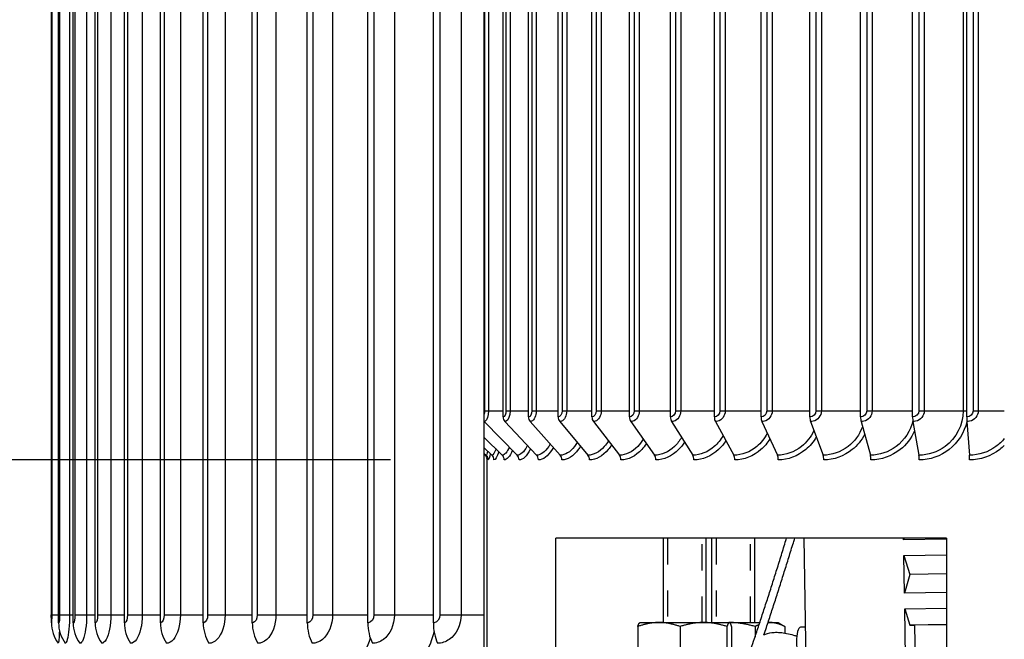
# Model space of a CAD drawing. Units: inches. Extents: x 114.9 to 181.8, y 16.5 to 57.5.
# Drawn here: x 146.8 to 150.6, y 28.2 to 30.6 of the extents above; entities that cross this region are included whole.
import ezdxf

# ---------------------------------------------------------------- set-up
doc = ezdxf.new("R2010")
doc.units = ezdxf.units.IN
doc.header["$MEASUREMENT"] = 0
doc.linetypes.add('DASHED', pattern=[0.2067, 0.1654, -0.0413])
for name, color, linetype in [('AV-RF', 250, 'Continuous'), ('DIMENSIONS', 5, 'Continuous'), ('Hidden Narrow (ANSI)', 7, 'DASHED'), ('Visible (ANSI)', 7, 'Continuous'), ('Visible Narrow (ANSI)', 7, 'Continuous')]:
    doc.layers.add(name, color=color, linetype=linetype)
doc.styles.add('Arial', font='arial.ttf')
doc.dimstyles.new('Dimensions', dxfattribs={"dimtxt": 0.089844, "dimasz": 0.125, "dimexe": 0.0625, "dimexo": 0.125, "dimgap": 0.09, "dimtad": 0, "dimtih": 1, "dimtoh": 1, "dimzin": 0, "dimdsep": 46, "dimlunit": 5, "dimtxsty": 'Arial', "dimcen": 0, "dimadec": 0, "dimazin": 0, "dimtfac": 1, "dimtofl": 0, "dimtmove": 0, "dimatfit": 3, "dimfxl": 1, "dimfrac": 2, "dimtolj": 1, "dimtzin": 0, "dimarcsym": 0})

# ---------------------------------------------------------------- blocks, each defined once
blk = doc.blocks.new('*D1')
at = {"layer": 'Defpoints', "color": 0, "transparency": 16777216}
for p in [(142.6827, 33.4335), (146.9455, 33.4335), (148.5676, 26.4085)]:
    blk.add_point(p, dxfattribs=at)
at = {"layer": 'DIMENSIONS', "color": 0, "lineweight": -2, "transparency": 16777216}
for p, q in [((146.5705, 33.4335), (142.4952, 33.4335)), ((142.6827, 33.0585), (142.6827, 30.5503)), ((142.6827, 26.7835), (142.6827, 29.2916)), ((148.1926, 26.4085), (142.4952, 26.4085))]:
    blk.add_line(p, q, dxfattribs=at)
at = {"layer": 'DIMENSIONS', "color": 0, "transparency": 16777216}
for points in [[(142.6202, 33.0585), (142.7452, 33.0585), (142.6827, 33.4335)], [(142.6202, 26.7835), (142.7452, 26.7835), (142.6827, 26.4085)]]:
    blk.add_solid(points, dxfattribs=at)
at = {"layer": 'DIMENSIONS', "color": 0, "transparency": 16777216, "insert": (142.6827, 29.921), "char_height": 0.269531, "attachment_point": 5, "style": 'Arial'}
blk.add_mtext('\\A1;Head Height\\P7"', dxfattribs=at)
blk = doc.blocks.new('*D7')
at = {"layer": 'Defpoints', "color": 0, "transparency": 16777216}
for p in [(145.3061, 32.9085), (148.6362, 32.9085), (148.6362, 28.9085)]:
    blk.add_point(p, dxfattribs=at)
at = {"layer": 'DIMENSIONS', "color": 0, "lineweight": -2, "transparency": 16777216}
for p, q in [((148.2612, 32.9085), (145.1186, 32.9085)), ((145.3061, 32.5335), (145.3061, 31.6915)), ((145.3061, 29.2835), (145.3061, 30.1255)), ((148.2612, 28.9085), (145.1186, 28.9085))]:
    blk.add_line(p, q, dxfattribs=at)
at = {"layer": 'DIMENSIONS', "color": 0, "transparency": 16777216}
for points in [[(145.2436, 32.5335), (145.3686, 32.5335), (145.3061, 32.9085)], [(145.2436, 29.2835), (145.3686, 29.2835), (145.3061, 28.9085)]]:
    blk.add_solid(points, dxfattribs=at)
at = {"layer": 'DIMENSIONS', "color": 0, "transparency": 16777216, "insert": (145.3061, 30.9085), "char_height": 0.269531, "attachment_point": 5, "style": 'Arial'}
blk.add_mtext('\\A1;{\\H1.85507x;\\C1;*} Inner Louvers\\P4"', dxfattribs=at)

msp = doc.modelspace()

# ---------------------------------------------------------------- linework, layer by layer
at = {"layer": 'AV-RF', "color": 1}
for p, q in [((148.6939, 29.0735), (148.6939, 32.7435)), ((148.7911, 29.0735), (148.7911, 32.7435)), ((148.9051, 29.0735), (148.9051, 32.7435)), ((149.0346, 29.0735), (149.0346, 32.7435)), ((149.1786, 29.0735), (149.1786, 32.7435)), ((149.3358, 29.0735), (149.3358, 32.7435)), ((149.5046, 29.0735), (149.5046, 32.7435)), ((149.6837, 29.0735), (149.6837, 32.7435)), ((149.8714, 29.0735), (149.8714, 32.7435)), ((150.0659, 29.0735), (150.0659, 32.7435)), ((150.2656, 29.0735), (150.2656, 32.7435)), ((150.4733, 29.0735), (150.4733, 32.7435)), ((148.6227, 32.721), (148.6227, 29.096)), ((148.6369, 32.721), (148.6369, 29.096)), ((148.7045, 32.721), (148.7045, 29.096)), ((148.7202, 32.721), (148.7202, 29.096)), ((148.8038, 32.721), (148.8038, 29.096)), ((148.8207, 32.721), (148.8207, 29.096)), ((148.9197, 32.721), (148.9197, 29.096)), ((148.9377, 32.721), (148.9377, 29.096)), ((149.051, 32.721), (149.051, 29.096)), ((149.07, 32.721), (149.07, 29.096)), ((149.1967, 32.721), (149.1967, 29.096)), ((149.2164, 32.721), (149.2164, 29.096)), ((149.3553, 32.721), (149.3553, 29.096)), ((149.3756, 32.721), (149.3756, 29.096)), ((149.5255, 32.721), (149.5255, 29.096)), ((149.5462, 32.721), (149.5462, 29.096)), ((149.7056, 32.721), (149.7056, 29.096)), ((149.7266, 32.721), (149.7266, 29.096)), ((149.8942, 32.721), (149.8942, 29.096)), ((149.9152, 32.721), (149.9152, 29.096)), ((150.0894, 32.721), (150.0894, 29.096)), ((150.1103, 32.721), (150.1103, 29.096)), ((150.2896, 32.721), (150.2896, 29.096)), ((150.3101, 32.721), (150.3101, 29.096)), ((150.4596, 32.721), (150.4596, 29.096)), ((150.4976, 32.721), (150.4976, 29.096)), ((150.5175, 32.721), (150.5175, 29.096)), ((148.6227, 29.096), (148.6369, 29.096)), ((148.6369, 29.096), (148.6939, 29.096)), ((148.7045, 29.096), (148.7202, 29.096)), ((148.7202, 29.096), (148.7911, 29.096)), ((148.8038, 29.096), (148.8207, 29.096)), ((148.8207, 29.096), (148.9051, 29.096)), ((148.9197, 29.096), (148.9377, 29.096)), ((148.9377, 29.096), (149.0346, 29.096)), ((149.051, 29.096), (149.07, 29.096)), ((149.07, 29.096), (149.1786, 29.096)), ((149.1967, 29.096), (149.2164, 29.096)), ((149.2164, 29.096), (149.3358, 29.096)), ((149.3553, 29.096), (149.3756, 29.096)), ((149.3756, 29.096), (149.5046, 29.096)), ((149.5255, 29.096), (149.5462, 29.096)), ((149.5462, 29.096), (149.6837, 29.096)), ((149.7056, 29.096), (149.7266, 29.096)), ((149.7266, 29.096), (149.8714, 29.096)), ((149.8942, 29.096), (149.9152, 29.096)), ((149.9152, 29.096), (150.0659, 29.096)), ((150.0894, 29.096), (150.1103, 29.096)), ((150.1103, 29.096), (150.2656, 29.096)), ((150.2896, 29.096), (150.3101, 29.096)), ((150.3101, 29.096), (150.4596, 29.096)), ((150.4596, 29.096), (150.4733, 29.096)), ((150.4976, 29.096), (150.5175, 29.096)), ((150.5175, 29.096), (150.6176, 29.096)), ((148.6214, 29.0554), (148.7477, 28.9266)), ((148.7008, 29.0555), (148.8221, 28.9266)), ((148.7977, 29.0555), (148.9129, 28.9266)), ((148.9112, 29.0555), (149.0193, 28.9266)), ((149.0403, 29.0555), (149.1403, 28.9266)), ((149.1838, 29.0555), (149.2748, 28.9266)), ((149.3404, 29.0555), (149.4215, 28.9266)), ((149.5087, 29.0555), (149.5792, 28.9266)), ((149.6871, 29.0555), (149.7465, 28.9266)), ((149.8741, 29.0555), (149.9217, 28.9266)), ((150.0679, 29.0555), (150.1034, 28.9266)), ((150.2669, 29.0555), (150.2898, 28.9266)), ((150.4739, 29.0555), (150.4838, 28.9266)), ((148.6214, 28.9948), (148.6903, 28.9266)), ((148.6214, 28.9547), (148.6504, 28.9266)), ((148.6214, 28.9334), (148.6285, 28.9266))]:
    msp.add_line(p, q, dxfattribs=at)
for centre, ratio, start_param, end_param in [((148.7164, 29.0735), 0.901308, 4.712389, 5.519397), ((148.8125, 29.0735), 0.856067, 4.712389, 5.519397), ((148.9251, 29.0735), 0.80308, 4.712389, 5.519397), ((149.0532, 29.0735), 0.742825, 4.712389, 5.519397), ((149.1955, 29.0735), 0.675848, 4.712389, 5.519397), ((149.3508, 29.0735), 0.602754, 4.712389, 5.519397), ((149.5177, 29.0735), 0.524205, 4.712389, 5.519397), ((149.6947, 29.0735), 0.440913, 4.712389, 5.519397), ((149.8802, 29.0735), 0.35363, 4.712389, 5.519397), ((150.0725, 29.0735), 0.263147, 4.712389, 5.519397), ((150.2698, 29.0735), 0.170283, 4.712389, 5.519397), ((150.4751, 29.0735), 0.073666, 4.712389, 5.519397), ((148.6113, 28.9085), 0.997733, 1.570796, 2.377804), ((148.6334, 28.9085), 0.986823, 1.570796, 2.377804), ((148.6735, 28.9085), 0.966982, 1.570796, 2.377804), ((148.7314, 28.9085), 0.938391, 1.570796, 2.377804), ((148.8065, 28.9085), 0.901308, 1.570796, 2.377804), ((148.8981, 28.9085), 0.856067, 1.570796, 2.377804), ((149.0054, 28.9085), 0.80308, 1.570796, 2.377804), ((149.1275, 28.9085), 0.742825, 1.570796, 2.377804), ((149.2631, 28.9085), 0.675848, 1.570796, 2.377804), ((149.4111, 28.9085), 0.602754, 1.570796, 2.377804), ((149.5702, 28.9085), 0.524205, 1.570796, 2.377804), ((149.7388, 28.9085), 0.440913, 1.570796, 2.377804), ((149.9156, 28.9085), 0.35363, 1.570796, 2.377804), ((150.0988, 28.9085), 0.263147, 1.570796, 2.377804), ((150.2869, 28.9085), 0.170283, 1.570796, 2.377804), ((150.4825, 28.9085), 0.073666, 1.570796, 2.377804)]:
    msp.add_ellipse(centre, major_axis=(0, -0.025), ratio=ratio, start_param=start_param, end_param=end_param, dxfattribs=at)
for points in [[(148.6227, 29.096), (148.6227, 29.0919), (148.6222, 29.0879), (148.6213, 29.0844)], [(148.7045, 29.096), (148.7045, 29.0842), (148.6994, 29.0735), (148.6939, 29.0735)], [(148.8038, 29.096), (148.8038, 29.0842), (148.7977, 29.0735), (148.7911, 29.0735)], [(148.9197, 29.096), (148.9197, 29.0842), (148.9127, 29.0735), (148.9051, 29.0735)], [(149.051, 29.096), (149.051, 29.0842), (149.0431, 29.0735), (149.0346, 29.0735)], [(149.1967, 29.096), (149.1967, 29.0842), (149.188, 29.0735), (149.1786, 29.0735)], [(149.3553, 29.096), (149.3553, 29.0842), (149.3459, 29.0735), (149.3358, 29.0735)], [(149.5255, 29.096), (149.5255, 29.0842), (149.5155, 29.0735), (149.5046, 29.0735)], [(149.7056, 29.096), (149.7056, 29.0842), (149.6952, 29.0735), (149.6837, 29.0735)], [(149.8942, 29.096), (149.8942, 29.0842), (149.8833, 29.0735), (149.8714, 29.0735)], [(150.0894, 29.096), (150.0894, 29.0842), (150.0782, 29.0735), (150.0659, 29.0735)], [(150.2896, 29.096), (150.2896, 29.0842), (150.2781, 29.0735), (150.2656, 29.0735)], [(150.4976, 29.096), (150.4976, 29.0842), (150.486, 29.0735), (150.4733, 29.0735)], [(148.7176, 28.9572), (148.709, 28.9375), (148.6992, 28.9266), (148.6903, 28.9266)], [(148.6246, 28.9266), (148.6236, 28.9276), (148.6225, 28.9287), (148.6214, 28.9297)], [(148.6241, 28.9309), (148.6242, 28.9284), (148.6243, 28.9269), (148.6246, 28.9266)], [(148.6346, 28.942), (148.6323, 28.9319), (148.6302, 28.9266), (148.6285, 28.9266)], [(148.6318, 28.9229), (148.6317, 28.9206), (148.6317, 28.9186), (148.6317, 28.9169)], [(148.6445, 28.9323), (148.6414, 28.9169), (148.6384, 28.9085), (148.6362, 28.9085)], [(148.6664, 28.9502), (148.6611, 28.9349), (148.6554, 28.9266), (148.6504, 28.9266)], [(148.6774, 28.9393), (148.671, 28.9194), (148.664, 28.9085), (148.658, 28.9085)], [(148.7294, 28.9453), (148.7194, 28.9216), (148.7079, 28.9085), (148.6977, 28.9085)], [(150.4826, 28.9443), (150.4824, 28.9444), (150.4821, 28.9446), (150.4819, 28.9447)]]:
    msp.add_open_spline(points, degree=3, dxfattribs=at)
for points, knots in [([(148.6369, 29.096), (148.6369, 29.0781), (148.6316, 29.061), (148.625, 29.0566), (148.6238, 29.0559), (148.6226, 29.0555), (148.6214, 29.0555)], [1.570796, 1.570796, 1.570796, 1.570796, 2.898279, 2.898279, 2.898279, 3.139249, 3.139249, 3.139249, 3.139249]), ([(148.7202, 29.096), (148.7202, 29.0781), (148.7136, 29.061), (148.7054, 29.0566), (148.7039, 29.0559), (148.7024, 29.0555), (148.7008, 29.0555)], [1.570796, 1.570796, 1.570796, 1.570796, 2.898279, 2.898279, 2.898279, 3.141593, 3.141593, 3.141593, 3.141593]), ([(148.8207, 29.096), (148.8207, 29.0781), (148.813, 29.061), (148.8032, 29.0566), (148.8014, 29.0559), (148.7996, 29.0555), (148.7977, 29.0555)], [1.570796, 1.570796, 1.570796, 1.570796, 2.898279, 2.898279, 2.898279, 3.141593, 3.141593, 3.141593, 3.141593]), ([(148.9377, 29.096), (148.9377, 29.0781), (148.9288, 29.061), (148.9176, 29.0566), (148.9155, 29.0559), (148.9134, 29.0555), (148.9112, 29.0555)], [1.570796, 1.570796, 1.570796, 1.570796, 2.898279, 2.898279, 2.898279, 3.141593, 3.141593, 3.141593, 3.141593]), ([(149.07, 29.096), (149.07, 29.0781), (149.0601, 29.061), (149.0474, 29.0566), (149.0451, 29.0559), (149.0427, 29.0555), (149.0403, 29.0555)], [1.570796, 1.570796, 1.570796, 1.570796, 2.898279, 2.898279, 2.898279, 3.141593, 3.141593, 3.141593, 3.141593]), ([(149.2164, 29.096), (149.2164, 29.0781), (149.2055, 29.061), (149.1916, 29.0566), (149.1891, 29.0559), (149.1864, 29.0555), (149.1838, 29.0555)], [1.570796, 1.570796, 1.570796, 1.570796, 2.898279, 2.898279, 2.898279, 3.141593, 3.141593, 3.141593, 3.141593]), ([(149.3756, 29.096), (149.3756, 29.0781), (149.3639, 29.061), (149.3488, 29.0566), (149.3461, 29.0559), (149.3432, 29.0555), (149.3404, 29.0555)], [1.570796, 1.570796, 1.570796, 1.570796, 2.898279, 2.898279, 2.898279, 3.141593, 3.141593, 3.141593, 3.141593]), ([(149.5462, 29.096), (149.5462, 29.0781), (149.5337, 29.061), (149.5177, 29.0566), (149.5147, 29.0559), (149.5117, 29.0555), (149.5087, 29.0555)], [1.570796, 1.570796, 1.570796, 1.570796, 2.898279, 2.898279, 2.898279, 3.141593, 3.141593, 3.141593, 3.141593]), ([(149.7266, 29.096), (149.7266, 29.0781), (149.7135, 29.061), (149.6966, 29.0566), (149.6935, 29.0559), (149.6903, 29.0555), (149.6871, 29.0555)], [1.570796, 1.570796, 1.570796, 1.570796, 2.898279, 2.898279, 2.898279, 3.141593, 3.141593, 3.141593, 3.141593]), ([(149.9152, 29.096), (149.9152, 29.0781), (149.9016, 29.061), (149.884, 29.0566), (149.8807, 29.0559), (149.8774, 29.0555), (149.8741, 29.0555)], [1.570796, 1.570796, 1.570796, 1.570796, 2.898279, 2.898279, 2.898279, 3.141593, 3.141593, 3.141593, 3.141593]), ([(150.1103, 29.096), (150.1103, 29.0781), (150.0963, 29.061), (150.0781, 29.0566), (150.0748, 29.0559), (150.0714, 29.0555), (150.0679, 29.0555)], [1.570796, 1.570796, 1.570796, 1.570796, 2.898279, 2.898279, 2.898279, 3.141593, 3.141593, 3.141593, 3.141593]), ([(150.3101, 29.096), (150.3101, 29.0781), (150.2958, 29.061), (150.2773, 29.0566), (150.2739, 29.0559), (150.2704, 29.0555), (150.2669, 29.0555)], [1.570796, 1.570796, 1.570796, 1.570796, 2.898279, 2.898279, 2.898279, 3.141593, 3.141593, 3.141593, 3.141593]), ([(150.4596, 29.096), (150.4596, 29.0432), (150.4331, 28.991), (150.3904, 28.9597), (150.3614, 28.9384), (150.3256, 28.9266), (150.2898, 28.9266)], [1.570796, 1.570796, 1.570796, 1.570796, 2.505717, 2.505717, 2.505717, 3.141593, 3.141593, 3.141593, 3.141593]), ([(150.5175, 29.096), (150.5175, 29.0781), (150.5031, 29.061), (150.4844, 29.0566), (150.4809, 29.0559), (150.4774, 29.0555), (150.4739, 29.0555)], [1.570796, 1.570796, 1.570796, 1.570796, 2.898279, 2.898279, 2.898279, 3.141593, 3.141593, 3.141593, 3.141593]), ([(150.0732, 29.0356), (150.0619, 29.0056), (150.0426, 28.9788), (150.0177, 28.9597), (149.9899, 28.9384), (149.9557, 28.9266), (149.9217, 28.9266)], [1.936236, 1.936236, 1.936236, 1.936236, 2.505717, 2.505717, 2.505717, 3.141593, 3.141593, 3.141593, 3.141593]), ([(150.2662, 29.0593), (150.2572, 29.02), (150.2343, 28.9837), (150.2021, 28.9597), (150.1736, 28.9384), (150.1384, 28.9266), (150.1034, 28.9266)], [1.789364, 1.789364, 1.789364, 1.789364, 2.505717, 2.505717, 2.505717, 3.141593, 3.141593, 3.141593, 3.141593]), ([(150.4737, 29.0552), (150.464, 29.0131), (150.4398, 28.9743), (150.4056, 28.9478), (150.373, 28.9226), (150.332, 28.9085), (150.2911, 28.9085)], [1.790542, 1.790542, 1.790542, 1.790542, 2.482453, 2.482453, 2.482453, 3.141593, 3.141593, 3.141593, 3.141593]), ([(149.3787, 28.9945), (149.3709, 28.9813), (149.3618, 28.9695), (149.3515, 28.9597), (149.329, 28.9384), (149.3015, 28.9266), (149.2748, 28.9266)], [2.2142416, 2.2142416, 2.2142416, 2.2142416, 2.505717, 2.505717, 2.505717, 3.1415927, 3.1415927, 3.1415927, 3.1415927]), ([(149.5378, 29.0019), (149.5287, 28.9857), (149.5173, 28.9713), (149.5042, 28.9597), (149.48, 28.9384), (149.4505, 28.9266), (149.4215, 28.9266)], [2.160566, 2.160566, 2.160566, 2.160566, 2.505717, 2.505717, 2.505717, 3.1415927, 3.1415927, 3.1415927, 3.1415927]), ([(149.7076, 29.0106), (149.6973, 28.9908), (149.6835, 28.9733), (149.6672, 28.9597), (149.6416, 28.9384), (149.6101, 28.9266), (149.5792, 28.9266)], [2.100418, 2.100418, 2.100418, 2.100418, 2.505717, 2.505717, 2.505717, 3.141593, 3.141593, 3.141593, 3.141593]), ([(149.8865, 29.0212), (149.8753, 28.9971), (149.859, 28.9757), (149.8389, 28.9597), (149.812, 28.9384), (149.779, 28.9266), (149.7465, 28.9266)], [2.028981, 2.028981, 2.028981, 2.028981, 2.505717, 2.505717, 2.505717, 3.141593, 3.141593, 3.141593, 3.141593]), ([(149.8957, 28.9963), (149.8849, 28.9778), (149.8711, 28.9612), (149.8551, 28.9478), (149.8248, 28.9226), (149.7871, 28.9085), (149.7499, 28.9085)], [2.13217, 2.13217, 2.13217, 2.13217, 2.482453, 2.482453, 2.482453, 3.141593, 3.141593, 3.141593, 3.141593]), ([(150.0813, 29.0061), (150.0694, 28.9836), (150.0532, 28.9635), (150.0337, 28.9478), (150.0024, 28.9226), (149.9632, 28.9085), (149.9244, 28.9085)], [2.072081, 2.072081, 2.072081, 2.072081, 2.482453, 2.482453, 2.482453, 3.141593, 3.141593, 3.141593, 3.141593]), ([(150.273, 29.0194), (150.2606, 28.9915), (150.2416, 28.9665), (150.2178, 28.9478), (150.1857, 28.9226), (150.1454, 28.9085), (150.1054, 28.9085)], [1.992688, 1.992688, 1.992688, 1.992688, 2.482453, 2.482453, 2.482453, 3.141593, 3.141593, 3.141593, 3.141593]), ([(150.6174, 28.9905), (150.6082, 28.9789), (150.5974, 28.9685), (150.5854, 28.9597), (150.5562, 28.9384), (150.52, 28.9266), (150.4838, 28.9266)], [2.2438574, 2.2438574, 2.2438574, 2.2438574, 2.505717, 2.505717, 2.505717, 3.1415927, 3.1415927, 3.1415927, 3.1415927]), ([(148.7873, 28.9636), (148.7866, 28.9623), (148.7859, 28.961), (148.7852, 28.9597), (148.7738, 28.9384), (148.7602, 28.9266), (148.7477, 28.9266)], [2.4676975, 2.4676975, 2.4676975, 2.4676975, 2.505717, 2.505717, 2.505717, 3.1415927, 3.1415927, 3.1415927, 3.1415927]), ([(148.8744, 28.9697), (148.8725, 28.9661), (148.8705, 28.9628), (148.8685, 28.9597), (148.8545, 28.9384), (148.8378, 28.9266), (148.8221, 28.9266)], [2.4125315, 2.4125315, 2.4125315, 2.4125315, 2.505717, 2.505717, 2.505717, 3.1415927, 3.1415927, 3.1415927, 3.1415927]), ([(148.8868, 28.9558), (148.8853, 28.953), (148.8837, 28.9503), (148.8821, 28.9478), (148.8663, 28.9226), (148.847, 28.9085), (148.8291, 28.9085)], [2.415861, 2.415861, 2.415861, 2.415861, 2.4824535, 2.4824535, 2.4824535, 3.1415927, 3.1415927, 3.1415927, 3.1415927]), ([(148.9782, 28.9756), (148.9749, 28.9698), (148.9714, 28.9645), (148.9677, 28.9597), (148.9514, 28.9384), (148.9317, 28.9266), (148.9129, 28.9266)], [2.3616819, 2.3616819, 2.3616819, 2.3616819, 2.505717, 2.505717, 2.505717, 3.1415927, 3.1415927, 3.1415927, 3.1415927]), ([(148.9907, 28.9607), (148.988, 28.9561), (148.9851, 28.9518), (148.9821, 28.9478), (148.9636, 28.9226), (148.941, 28.9085), (148.9195, 28.9085)], [2.3770247, 2.3770247, 2.3770247, 2.3770247, 2.4824535, 2.4824535, 2.4824535, 3.1415927, 3.1415927, 3.1415927, 3.1415927]), ([(149.0976, 28.9816), (149.0929, 28.9735), (149.0876, 28.9662), (149.082, 28.9597), (149.0634, 28.9384), (149.041, 28.9266), (149.0193, 28.9266)], [2.312887, 2.312887, 2.312887, 2.312887, 2.505717, 2.505717, 2.505717, 3.1415927, 3.1415927, 3.1415927, 3.1415927]), ([(149.1099, 28.9657), (149.1059, 28.9592), (149.1016, 28.9533), (149.0971, 28.9478), (149.076, 28.9226), (149.0502, 28.9085), (149.0255, 28.9085)], [2.3397629, 2.3397629, 2.3397629, 2.3397629, 2.4824535, 2.4824535, 2.4824535, 3.1415927, 3.1415927, 3.1415927, 3.1415927]), ([(149.2315, 28.9878), (149.2252, 28.9773), (149.2181, 28.9678), (149.2103, 28.9597), (149.1897, 28.9384), (149.1646, 28.9266), (149.1403, 28.9266)], [2.264328, 2.264328, 2.264328, 2.264328, 2.505717, 2.505717, 2.505717, 3.1415927, 3.1415927, 3.1415927, 3.1415927]), ([(149.2435, 28.9708), (149.2382, 28.9624), (149.2322, 28.9547), (149.2259, 28.9478), (149.2026, 28.9226), (149.1738, 28.9085), (149.146, 28.9085)], [2.3028581, 2.3028581, 2.3028581, 2.3028581, 2.4824535, 2.4824535, 2.4824535, 3.1415927, 3.1415927, 3.1415927, 3.1415927]), ([(149.3903, 28.9761), (149.3835, 28.9656), (149.3758, 28.9561), (149.3674, 28.9478), (149.342, 28.9226), (149.3106, 28.9085), (149.28, 28.9085)], [2.2651548, 2.2651548, 2.2651548, 2.2651548, 2.4824535, 2.4824535, 2.4824535, 3.1415927, 3.1415927, 3.1415927, 3.1415927]), ([(149.5488, 28.982), (149.5406, 28.9692), (149.531, 28.9576), (149.5204, 28.9478), (149.4931, 28.9226), (149.4593, 28.9085), (149.4262, 28.9085)], [2.2253717, 2.2253717, 2.2253717, 2.2253717, 2.4824535, 2.4824535, 2.4824535, 3.1415927, 3.1415927, 3.1415927, 3.1415927]), ([(149.7177, 28.9886), (149.7082, 28.9731), (149.6966, 28.9593), (149.6834, 28.9478), (149.6546, 28.9226), (149.6186, 28.9085), (149.5833, 28.9085)], [2.1818594, 2.1818594, 2.1818594, 2.1818594, 2.4824535, 2.4824535, 2.4824535, 3.1415927, 3.1415927, 3.1415927, 3.1415927]), ([(150.6175, 28.9633), (150.612, 28.9578), (150.6061, 28.9526), (150.5999, 28.9478), (150.5671, 28.9226), (150.5257, 28.9085), (150.4844, 28.9085)], [2.3572855, 2.3572855, 2.3572855, 2.3572855, 2.4824535, 2.4824535, 2.4824535, 3.1415927, 3.1415927, 3.1415927, 3.1415927]), ([(148.6317, 28.9136), (148.6317, 28.9137), (148.6316, 28.9139), (148.6315, 28.9146), (148.6313, 28.9156), (148.6304, 28.9181), (148.6298, 28.9196), (148.6283, 28.9223), (148.6274, 28.9235), (148.6259, 28.9254), (148.6253, 28.926), (148.6246, 28.9266)], [0.08985621, 0.08985621, 0.08985621, 0.08985621, 0.0953714, 0.0953714, 0.11410692, 0.11410692, 0.12992311, 0.12992311, 0.14273072, 0.14273072, 0.1498121, 0.1498121, 0.1498121, 0.1498121]), ([(148.7994, 28.9507), (148.799, 28.9497), (148.7985, 28.9487), (148.798, 28.9478), (148.7849, 28.9226), (148.7692, 28.9085), (148.7549, 28.9085)], [2.4577683, 2.4577683, 2.4577683, 2.4577683, 2.4824535, 2.4824535, 2.4824535, 3.1415927, 3.1415927, 3.1415927, 3.1415927])]:
    msp.add_open_spline(points, degree=3, knots=knots, dxfattribs=at)
at = {"layer": 'Hidden Narrow (ANSI)', "color": 84, "ltscale": 0.153771}
for p, q in [((149.3244, 28.6077), (149.3244, 28.2845)), ((149.4572, 28.2845), (149.4572, 28.6077)), ((149.5109, 28.6077), (149.5109, 28.2845)), ((149.6437, 28.2845), (149.6437, 28.6077))]:
    msp.add_line(p, q, dxfattribs=at)
at = {"layer": 'Visible (ANSI)'}
for p, q in [((146.9595, 28.2836), (146.9595, 32.0436)), ((146.9871, 28.2836), (146.9871, 32.0436)), ((147.0433, 28.2836), (147.0433, 32.0436)), ((147.1277, 28.2836), (147.1277, 32.0436)), ((147.2396, 28.2836), (147.2396, 32.0436)), ((147.3782, 28.2836), (147.3782, 32.0436)), ((147.5424, 28.2836), (147.5424, 32.0436)), ((147.7308, 28.2836), (147.7308, 32.0436)), ((147.942, 28.2836), (147.942, 32.0436)), ((148.1743, 28.2836), (148.1743, 32.0436)), ((148.4259, 28.2836), (148.4259, 32.0436)), ((146.9593, 32.0136), (146.9593, 28.3136)), ((148.6214, 28.3136), (148.6214, 32.0136)), ((148.6317, 28.9168), (148.6317, 27.7835)), ((148.6214, 28.1335), (148.6214, 28.3136))]:
    msp.add_line(p, q, dxfattribs=at)
at = {"layer": 'Visible (ANSI)', "color": 84}
for p, q in [((148.8961, 27.7835), (148.8961, 28.6077)), ((150.3961, 28.6077), (148.8961, 28.6077)), ((149.3088, 28.2845), (149.3088, 28.6077)), ((149.4728, 28.2845), (149.4728, 28.6077)), ((149.4953, 28.2845), (149.4953, 28.6077)), ((149.6593, 28.2845), (149.6593, 28.6077)), ((149.8585, 28.0591), (149.8494, 28.6077)), ((150.2312, 28.6015), (150.2311, 28.6077)), ((150.2329, 28.6077), (150.2312, 28.6015)), ((150.3961, 28.6045), (150.2312, 28.6015)), ((150.3961, 28.6077), (150.3961, 27.7835)), ((150.2322, 28.5415), (150.3961, 28.5445)), ((150.2346, 28.3965), (150.2322, 28.5415)), ((150.2322, 28.5415), (150.2551, 28.469)), ((150.2551, 28.469), (150.2346, 28.3965)), ((150.3961, 28.4716), (150.2551, 28.469)), ((150.3961, 28.3994), (150.2346, 28.3965)), ((150.2356, 28.3365), (150.3961, 28.3394)), ((150.2356, 28.3365), (150.2553, 28.274)), ((150.2387, 28.1515), (150.2356, 28.3365)), ((149.2189, 28.2845), (149.2182, 28.2841)), ((149.2189, 28.2845), (149.2918, 28.2845)), ((149.2918, 28.2845), (149.463, 28.2845)), ((149.463, 28.2845), (149.562, 28.2845)), ((149.562, 28.2845), (149.679, 28.2845)), ((149.562, 28.2845), (149.5627, 28.2845)), ((149.5627, 28.2845), (149.5634, 28.2841)), ((149.7106, 28.2845), (149.7178, 28.2845)), ((149.7178, 28.2845), (149.7492, 28.2845)), ((149.7492, 28.2845), (149.7667, 28.2744)), ((150.3961, 28.2766), (150.2553, 28.274)), ((150.2553, 28.274), (150.273, 28.274)), ((150.3961, 28.2762), (150.273, 28.274)), ((150.273, 28.274), (150.2766, 28.0605)), ((149.2106, 28.2692), (149.2106, 28.1699)), ((149.3729, 28.2692), (149.3729, 28.1699)), ((149.553, 28.2692), (149.553, 28.1699)), ((149.5709, 28.2692), (149.5709, 28.1699)), ((149.6606, 28.2692), (149.6606, 28.2295)), ((149.7749, 28.2692), (149.7749, 28.2442)), ((149.855, 28.2669), (149.8355, 28.2665))]:
    msp.add_line(p, q, dxfattribs=at)
at = {"layer": 'Visible (ANSI)'}
for centre, ratio in [((147.0911, 28.2836), 0.999181), ((147.1177, 28.2836), 0.991673), ((147.1719, 28.2836), 0.976376), ((147.2533, 28.2836), 0.953409), ((147.3612, 28.2836), 0.922952), ((147.4948, 28.2836), 0.885245), ((147.6531, 28.2836), 0.840584), ((147.8348, 28.2836), 0.789321), ((148.0384, 28.2836), 0.731856), ((148.2624, 28.2836), 0.668643), ((148.505, 28.2836), 0.600178)]:
    msp.add_ellipse(centre, major_axis=(0, -0.1317), ratio=ratio, start_param=4.712389, end_param=5.352759, dxfattribs=at)
at = {"layer": 'Visible (ANSI)', "color": 84}
msp.add_ellipse((149.8365, 28.2103), major_axis=(0.001, -0.0562), ratio=0.299308, start_param=3.141593, end_param=6.283185, dxfattribs=at)
for points, knots in [([(149.6452, 28.184), (149.6497, 28.1971), (149.6541, 28.2102), (149.6643, 28.2404), (149.67, 28.2575), (149.6815, 28.2919), (149.6872, 28.3092), (149.6986, 28.3442), (149.7044, 28.3618), (149.7158, 28.3973), (149.7216, 28.4152), (149.733, 28.4513), (149.7388, 28.4695), (149.7503, 28.5062), (149.756, 28.5246), (149.7675, 28.5618), (149.7733, 28.5806), (149.7799, 28.6022), (149.7807, 28.6049), (149.7816, 28.6077)], [0.02169, 0.02169, 0.02169, 0.02169, 0.1, 0.1, 0.2, 0.2, 0.3, 0.3, 0.4, 0.4, 0.5, 0.5, 0.6, 0.6, 0.7, 0.7, 0.8, 0.8, 0.8144394, 0.8144394, 0.8144394, 0.8144394]), ([(149.6947, 28.2368), (149.6979, 28.2462), (149.7011, 28.2557), (149.7099, 28.2825), (149.7157, 28.2998), (149.7272, 28.3349), (149.7329, 28.3526), (149.7444, 28.3882), (149.7501, 28.4061), (149.7616, 28.4423), (149.7674, 28.4605), (149.7789, 28.4972), (149.7847, 28.5157), (149.7962, 28.553), (149.802, 28.5718), (149.8095, 28.5964), (149.8112, 28.602), (149.8129, 28.6077)], [0.1448175, 0.1448175, 0.1448175, 0.1448175, 0.2, 0.2, 0.3, 0.3, 0.4, 0.4, 0.5, 0.5, 0.6, 0.6, 0.7, 0.7, 0.8, 0.8, 0.8297912, 0.8297912, 0.8297912, 0.8297912]), ([(149.6948, 28.237), (149.6969, 28.238), (149.6991, 28.2389), (149.7115, 28.2437), (149.7226, 28.246), (149.7416, 28.2472), (149.7491, 28.2471), (149.7649, 28.2459), (149.7733, 28.2447), (149.7907, 28.2411), (149.7996, 28.2388), (149.8128, 28.2348), (149.8167, 28.2336), (149.8206, 28.2322)], [0.3997795, 0.3997795, 0.3997795, 0.3997795, 0.4333921, 0.4333921, 0.5898694, 0.5898694, 0.6860928, 0.6860928, 0.7860928, 0.7860928, 0.8860928, 0.8860928, 0.9273459, 0.9273459, 0.9273459, 0.9273459])]:
    msp.add_open_spline(points, degree=3, knots=knots, dxfattribs=at)
at = {"layer": 'Visible (ANSI)'}
msp.add_open_spline([(146.9595, 28.2945), (146.9594, 28.2981), (146.9593, 28.3019), (146.9593, 28.3084), (146.9593, 28.311), (146.9593, 28.3136)], degree=3, knots=[0.25309519, 0.25309519, 0.25309519, 0.25309519, 0.28351498, 0.28351498, 0.30331732, 0.30331732, 0.30331732, 0.30331732], dxfattribs=at)
at = {"layer": 'Visible (ANSI)', "color": 84}
for points, weights in [([(149.2918, 28.2845), (149.2541, 28.2845), (149.2106, 28.2692)], [1, 1.0379548493, 1]), ([(149.2106, 28.2692), (149.2147, 28.2821), (149.2182, 28.2841)], [1, 1.03176265439, 1.01036392189]), ([(149.3729, 28.2692), (149.3294, 28.2845), (149.2918, 28.2845)], [1, 1.0379548493, 1]), ([(149.463, 28.2845), (149.4212, 28.2845), (149.3729, 28.2692)], [1, 1.0379548493, 1]), ([(149.553, 28.2692), (149.5048, 28.2845), (149.463, 28.2845)], [1, 1.0379548493, 1]), ([(149.562, 28.2845), (149.5578, 28.2845), (149.553, 28.2692)], [1, 1.0379548493, 1]), ([(149.5709, 28.2692), (149.5661, 28.2845), (149.562, 28.2845)], [1, 1.0379548493, 1]), ([(149.6606, 28.2692), (149.6081, 28.2844), (149.5627, 28.2845)], [1, 1.03760101195, 1.00070107734]), ([(149.6762, 28.2761), (149.6687, 28.2732), (149.6606, 28.2692)], [1.01444206758, 1.00970006527, 1]), ([(149.7178, 28.2845), (149.7142, 28.2845), (149.7105, 28.2843)], [1, 1.00502245049, 1.0087156896]), ([(149.7749, 28.2692), (149.7443, 28.2845), (149.7178, 28.2845)], [1, 1.0379548493, 1]), ([(149.7667, 28.2744), (149.7707, 28.2721), (149.7749, 28.2692)], [1.0113853487, 1.00697417304, 1])]:
    msp.add_rational_spline(points, weights, degree=2, dxfattribs=at)
at = {"layer": 'Visible Narrow (ANSI)'}
for p, q in [((146.9609, 32.0136), (146.9609, 28.3136)), ((146.9912, 32.0136), (146.9912, 28.3136)), ((147.0291, 32.0136), (147.0291, 28.3136)), ((147.0502, 32.0136), (147.0502, 28.3136)), ((147.0947, 32.0136), (147.0947, 28.3136)), ((147.1372, 32.0136), (147.1372, 28.3136)), ((147.1881, 32.0136), (147.1881, 28.3136)), ((147.2518, 32.0136), (147.2518, 28.3136)), ((147.3085, 32.0136), (147.3085, 28.3136)), ((147.3928, 32.0136), (147.3928, 28.3136)), ((147.455, 32.0136), (147.455, 28.3136)), ((147.5594, 32.0136), (147.5594, 28.3136)), ((147.6265, 32.0136), (147.6265, 28.3136)), ((147.75, 32.0136), (147.75, 28.3136)), ((147.8216, 32.0136), (147.8216, 28.3136)), ((147.9633, 32.0136), (147.9633, 28.3136)), ((148.0388, 32.0136), (148.0388, 28.3136)), ((148.1976, 32.0136), (148.1976, 28.3136)), ((148.2763, 32.0136), (148.2763, 28.3136)), ((148.4509, 32.0136), (148.4509, 28.3136)), ((148.5323, 32.0136), (148.5323, 28.3136)), ((146.9593, 28.3136), (146.9595, 28.3136)), ((146.9609, 28.3136), (146.9871, 28.3136)), ((146.9912, 28.3136), (147.0291, 28.3136)), ((147.0291, 28.3136), (147.0433, 28.3136)), ((147.0502, 28.3136), (147.0947, 28.3136)), ((147.0947, 28.3136), (147.1277, 28.3136)), ((147.1372, 28.3136), (147.1881, 28.3136)), ((147.1881, 28.3136), (147.2396, 28.3136)), ((147.2518, 28.3136), (147.3085, 28.3136)), ((147.3085, 28.3136), (147.3782, 28.3136)), ((147.3928, 28.3136), (147.455, 28.3136)), ((147.455, 28.3136), (147.5424, 28.3136)), ((147.5594, 28.3136), (147.6265, 28.3136)), ((147.6265, 28.3136), (147.7308, 28.3136)), ((147.75, 28.3136), (147.8216, 28.3136)), ((147.8216, 28.3136), (147.942, 28.3136)), ((147.9633, 28.3136), (148.0388, 28.3136)), ((148.0388, 28.3136), (148.1743, 28.3136)), ((148.1976, 28.3136), (148.2763, 28.3136)), ((148.2763, 28.3136), (148.4259, 28.3136)), ((148.4509, 28.3136), (148.5323, 28.3136)), ((148.5323, 28.3136), (148.6214, 28.3136))]:
    msp.add_line(p, q, dxfattribs=at)
for points, knots in [([(146.9609, 28.3136), (146.9609, 28.2992), (146.9603, 28.2858), (146.9597, 28.2839), (146.9596, 28.2837), (146.9595, 28.2836), (146.9595, 28.2836)], [1.570796, 1.570796, 1.570796, 1.570796, 3.009367, 3.009367, 3.009367, 3.141593, 3.141593, 3.141593, 3.141593]), ([(146.9912, 28.3136), (146.9912, 28.2992), (146.9895, 28.2858), (146.9876, 28.2839), (146.9874, 28.2837), (146.9873, 28.2836), (146.9871, 28.2836)], [1.570796, 1.570796, 1.570796, 1.570796, 3.009367, 3.009367, 3.009367, 3.141593, 3.141593, 3.141593, 3.141593]), ([(147.0291, 28.3136), (147.0291, 28.2758), (147.0255, 28.2387), (147.0207, 28.2197), (147.0182, 28.2101), (147.0155, 28.2049), (147.013, 28.2049)], [1.570796, 1.570796, 1.570796, 1.570796, 2.614202, 2.614202, 2.614202, 3.141593, 3.141593, 3.141593, 3.141593]), ([(147.0502, 28.3136), (147.0502, 28.2992), (147.0474, 28.2858), (147.0442, 28.2839), (147.0439, 28.2837), (147.0436, 28.2836), (147.0433, 28.2836)], [1.570796, 1.570796, 1.570796, 1.570796, 3.009367, 3.009367, 3.009367, 3.141593, 3.141593, 3.141593, 3.141593]), ([(147.0947, 28.3136), (147.0947, 28.2758), (147.0892, 28.2387), (147.0814, 28.2197), (147.0775, 28.2101), (147.0731, 28.2049), (147.0688, 28.2049)], [1.570796, 1.570796, 1.570796, 1.570796, 2.614202, 2.614202, 2.614202, 3.141593, 3.141593, 3.141593, 3.141593]), ([(147.1372, 28.3136), (147.1372, 28.2992), (147.1334, 28.2858), (147.129, 28.2839), (147.1285, 28.2837), (147.1281, 28.2836), (147.1277, 28.2836)], [1.570796, 1.570796, 1.570796, 1.570796, 3.009367, 3.009367, 3.009367, 3.141593, 3.141593, 3.141593, 3.141593]), ([(147.1881, 28.3136), (147.1881, 28.2758), (147.1807, 28.2387), (147.17, 28.2197), (147.1647, 28.2101), (147.1585, 28.2049), (147.1526, 28.2049)], [1.570796, 1.570796, 1.570796, 1.570796, 2.614202, 2.614202, 2.614202, 3.141593, 3.141593, 3.141593, 3.141593]), ([(147.2518, 28.3136), (147.2518, 28.2992), (147.247, 28.2858), (147.2412, 28.2839), (147.2407, 28.2837), (147.2402, 28.2836), (147.2396, 28.2836)], [1.570796, 1.570796, 1.570796, 1.570796, 3.009367, 3.009367, 3.009367, 3.141593, 3.141593, 3.141593, 3.141593]), ([(147.3085, 28.3136), (147.3085, 28.2758), (147.2993, 28.2387), (147.2859, 28.2197), (147.2791, 28.2101), (147.2713, 28.2049), (147.2637, 28.2049)], [1.570796, 1.570796, 1.570796, 1.570796, 2.614202, 2.614202, 2.614202, 3.141593, 3.141593, 3.141593, 3.141593]), ([(147.3928, 28.3136), (147.3928, 28.2992), (147.3871, 28.2858), (147.3801, 28.2839), (147.3795, 28.2837), (147.3789, 28.2836), (147.3782, 28.2836)], [1.570796, 1.570796, 1.570796, 1.570796, 3.009367, 3.009367, 3.009367, 3.141593, 3.141593, 3.141593, 3.141593]), ([(147.455, 28.3136), (147.455, 28.2758), (147.4441, 28.2387), (147.428, 28.2197), (147.4198, 28.2101), (147.4105, 28.2049), (147.4013, 28.2049)], [1.570796, 1.570796, 1.570796, 1.570796, 2.614202, 2.614202, 2.614202, 3.141593, 3.141593, 3.141593, 3.141593]), ([(147.5594, 28.3136), (147.5594, 28.2992), (147.5526, 28.2858), (147.5446, 28.2839), (147.5439, 28.2837), (147.5431, 28.2836), (147.5424, 28.2836)], [1.570796, 1.570796, 1.570796, 1.570796, 3.009367, 3.009367, 3.009367, 3.141593, 3.141593, 3.141593, 3.141593]), ([(147.6265, 28.3136), (147.6265, 28.2758), (147.614, 28.2387), (147.5953, 28.2197), (147.5858, 28.2101), (147.575, 28.2049), (147.5643, 28.2049)], [1.570796, 1.570796, 1.570796, 1.570796, 2.614202, 2.614202, 2.614202, 3.141593, 3.141593, 3.141593, 3.141593]), ([(147.75, 28.3136), (147.75, 28.2992), (147.7424, 28.2858), (147.7333, 28.2839), (147.7325, 28.2837), (147.7316, 28.2836), (147.7308, 28.2836)], [1.570796, 1.570796, 1.570796, 1.570796, 3.009367, 3.009367, 3.009367, 3.141593, 3.141593, 3.141593, 3.141593]), ([(147.8216, 28.3136), (147.8216, 28.2758), (147.8075, 28.2387), (147.7864, 28.2197), (147.7757, 28.2101), (147.7635, 28.2049), (147.7514, 28.2049)], [1.570796, 1.570796, 1.570796, 1.570796, 2.614202, 2.614202, 2.614202, 3.141593, 3.141593, 3.141593, 3.141593]), ([(147.9633, 28.3136), (147.9633, 28.2992), (147.9549, 28.2858), (147.9448, 28.2839), (147.9438, 28.2837), (147.9429, 28.2836), (147.942, 28.2836)], [1.570796, 1.570796, 1.570796, 1.570796, 3.009367, 3.009367, 3.009367, 3.141593, 3.141593, 3.141593, 3.141593]), ([(148.0388, 28.3136), (148.0388, 28.2758), (148.0232, 28.2387), (147.9999, 28.2197), (147.9881, 28.2101), (147.9745, 28.2049), (147.9611, 28.2049)], [1.570796, 1.570796, 1.570796, 1.570796, 2.614202, 2.614202, 2.614202, 3.141593, 3.141593, 3.141593, 3.141593]), ([(148.1976, 28.3136), (148.1976, 28.2992), (148.1884, 28.2858), (148.1773, 28.2839), (148.1763, 28.2837), (148.1753, 28.2836), (148.1743, 28.2836)], [1.570796, 1.570796, 1.570796, 1.570796, 3.009367, 3.009367, 3.009367, 3.141593, 3.141593, 3.141593, 3.141593]), ([(148.2763, 28.3136), (148.2763, 28.2758), (148.2594, 28.2387), (148.234, 28.2197), (148.2212, 28.2101), (148.2064, 28.2049), (148.1917, 28.2049)], [1.570796, 1.570796, 1.570796, 1.570796, 2.614202, 2.614202, 2.614202, 3.141593, 3.141593, 3.141593, 3.141593]), ([(148.4509, 28.3136), (148.4509, 28.2992), (148.4411, 28.2858), (148.4292, 28.2839), (148.4281, 28.2837), (148.427, 28.2836), (148.4259, 28.2836)], [1.570796, 1.570796, 1.570796, 1.570796, 3.009367, 3.009367, 3.009367, 3.141593, 3.141593, 3.141593, 3.141593]), ([(148.5323, 28.3136), (148.5323, 28.2758), (148.5143, 28.2387), (148.487, 28.2197), (148.4732, 28.2101), (148.4573, 28.2049), (148.4416, 28.2049)], [1.570796, 1.570796, 1.570796, 1.570796, 2.614202, 2.614202, 2.614202, 3.141593, 3.141593, 3.141593, 3.141593]), ([(146.9905, 28.2536), (146.9899, 28.2398), (146.9891, 28.228), (146.9883, 28.2197), (146.9873, 28.2101), (146.9864, 28.2049), (146.9856, 28.2049)], [2.1569889, 2.1569889, 2.1569889, 2.1569889, 2.6142017, 2.6142017, 2.6142017, 3.1415927, 3.1415927, 3.1415927, 3.1415927]), ([(148.4284, 28.2499), (148.4183, 28.2057), (148.3983, 28.165), (148.3712, 28.1351), (148.3385, 28.099), (148.2962, 28.0786), (148.2547, 28.0786)], [1.845756, 1.845756, 1.845756, 1.845756, 2.433432, 2.433432, 2.433432, 3.141593, 3.141593, 3.141593, 3.141593]), ([(148.1835, 28.2244), (148.1732, 28.1902), (148.1573, 28.1592), (148.1371, 28.1351), (148.1069, 28.099), (148.068, 28.0786), (148.03, 28.0786)], [1.960827, 1.960827, 1.960827, 1.960827, 2.433432, 2.433432, 2.433432, 3.141593, 3.141593, 3.141593, 3.141593])]:
    msp.add_open_spline(points, degree=3, knots=knots, dxfattribs=at)

# ---------------------------------------------------------------- dimensions: what is measured, and where the dimension line sits
at = {"layer": 'DIMENSIONS'}
for base, p1, p2, text, override, picture, middle in [((142.6827, 33.4335), (148.5676, 26.4085), (146.9455, 33.4335), 'Head Height\\P<>', {"dimscale": 0, "dimtxt": 0.089844, "dimasz": 0.125, "dimexe": 0.0625, "dimexo": 0.125, "dimgap": 0.09, "dimdec": 3, "dimpost": '"', "dimcen": 0, "dimtix": 0, "dimtofl": 0, "dimtmove": 0, "dimatfit": 3}, '*D1', (142.6827, 29.921)), ((145.3061, 32.9085), (148.6362, 28.9085), (148.6362, 32.9085), '{\\H1.85507x;\\C1;*} Inner Louvers\\P<>', {"dimscale": 0, "dimdec": 3, "dimpost": '"', "dimtix": 0, "dimtofl": 0, "dimtmove": 0, "dimatfit": 3}, '*D7', (145.3061, 30.9085))]:
    dim = msp.add_linear_dim(base=base, p1=p1, p2=p2, angle=90, text=text, dimstyle='Dimensions', override=override, dxfattribs=at)
    dim.commit()
    dim.dimension.update_dxf_attribs({"geometry": picture, "text_midpoint": middle, "dimtype": 160})

doc.saveas('drawing.dxf')
